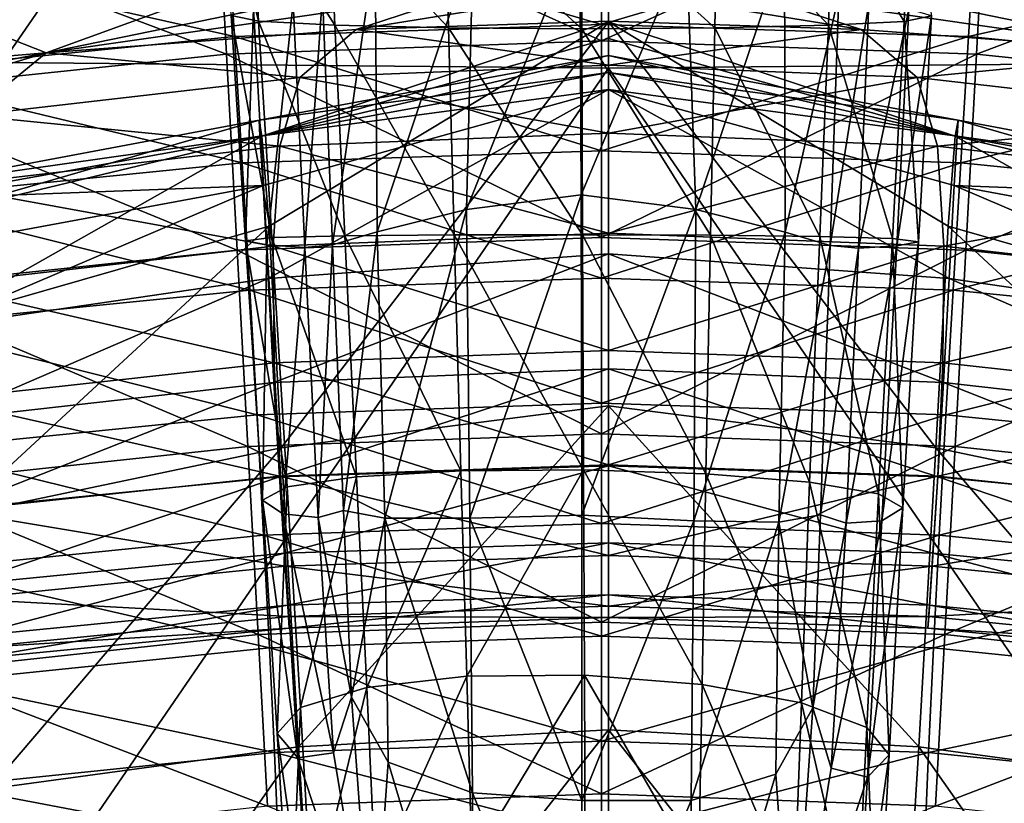
# Model space of a CAD drawing. Extents: x -0.187 to 0.187, y -0.495 to 0.007.
# Drawn here: x -0.017 to 0.011, y -0.168 to -0.146 of the extents above; entities that cross this region are included whole.
import ezdxf

# ---------------------------------------------------------------- set-up
doc = ezdxf.new("R2010")
doc.units = 0
doc.header["$MEASUREMENT"] = 0
doc.layers.get('0').update_dxf_attribs({"linetype": 'CONTINUOUS'})

msp = doc.modelspace()

# ---------------------------------------------------------------- linework, layer by layer
for points in [[(0, -0.121395, 0.005646), (-0.017566, -0.146853, 0.008216), (-0.017317, -0.121237, 0.006623)], [(0, -0.121395, 0.005646), (0.017317, -0.121237, 0.006623), (0.017566, -0.146853, 0.008216)], [(0, -0.121395, 0.005646), (0, -0.147023, 0.007238), (-0.017566, -0.146853, 0.008216)], [(0, -0.121395, 0.005646), (0.017566, -0.146853, 0.008216), (0, -0.147023, 0.007238)], [(-0.011373, -0.141164, 0.311638), (-0.000207, -0.140777, 0.311638), (-0.000207, -0.146229, 0.311688)], [(0.01096, -0.141164, 0.311638), (-0.000207, -0.146229, 0.311688), (-0.000207, -0.140777, 0.311638)], [(-0.022486, -0.142311, 0.311638), (-0.011373, -0.141164, 0.311638), (-0.011077, -0.146611, 0.311688)], [(-0.011373, -0.141164, 0.311638), (-0.000207, -0.146229, 0.311688), (-0.011077, -0.146611, 0.311688)], [(0.01096, -0.141164, 0.311638), (0.010663, -0.146611, 0.311688), (-0.000207, -0.146229, 0.311688)], [(0.022073, -0.142311, 0.311638), (0.010663, -0.146611, 0.311688), (0.01096, -0.141164, 0.311638)], [(-0.011152, -0.141617, 0.348285), (-0.010338, -0.141988, 0.345107), (-0.010146, -0.145658, 0.344682)], [(-0.011152, -0.141617, 0.348285), (-0.010146, -0.145658, 0.344682), (-0.010941, -0.145498, 0.347477)], [(-0.010338, -0.141988, 0.345107), (-0.008089, -0.142187, 0.342413), (-0.00794, -0.145774, 0.342092)], [(-0.010338, -0.141988, 0.345107), (-0.00794, -0.145774, 0.342092), (-0.010146, -0.145658, 0.344682)], [(0.006503, -0.142192, 0.342413), (0.008745, -0.141996, 0.345107), (0.008572, -0.145665, 0.344682)], [(0.008745, -0.141996, 0.345107), (0.009359, -0.145506, 0.347476), (0.008572, -0.145665, 0.344682)], [(-0.022486, -0.142311, 0.311638), (-0.011077, -0.146611, 0.311688), (-0.021893, -0.147739, 0.311688)], [(-0.011072, -0.142546, 0.339192), (-0.000207, -0.14575, 0.339134), (-0.000207, -0.142184, 0.339192)], [(-0.008089, -0.142187, 0.342413), (-0.004729, -0.142307, 0.340628), (-0.004644, -0.145853, 0.340347)], [(-0.008089, -0.142187, 0.342413), (-0.004644, -0.145853, 0.340347), (-0.00794, -0.145774, 0.342092)], [(-0.004729, -0.142307, 0.340628), (-0.000789, -0.142353, 0.339991), (-0.000779, -0.145883, 0.339724)], [(-0.004729, -0.142307, 0.340628), (-0.000779, -0.145883, 0.339724), (-0.004644, -0.145853, 0.340347)], [(-0.000789, -0.142353, 0.339991), (0.003148, -0.14231, 0.340628), (0.003084, -0.145855, 0.340347)], [(-0.000789, -0.142353, 0.339991), (0.003084, -0.145855, 0.340347), (-0.000779, -0.145883, 0.339724)], [(0.010659, -0.142546, 0.339192), (-0.000207, -0.142184, 0.339192), (-0.000207, -0.14575, 0.339134)], [(0.003148, -0.14231, 0.340628), (0.006374, -0.145778, 0.342092), (0.003084, -0.145855, 0.340347)], [(0.003148, -0.14231, 0.340628), (0.006503, -0.142192, 0.342413), (0.006374, -0.145778, 0.342092)], [(0.006503, -0.142192, 0.342413), (0.008572, -0.145665, 0.344682), (0.006374, -0.145778, 0.342092)], [(0.022073, -0.142311, 0.311638), (0.02148, -0.147739, 0.311688), (0.010663, -0.146611, 0.311688)], [(-0.021892, -0.143626, 0.339192), (-0.010847, -0.146106, 0.339134), (-0.011072, -0.142546, 0.339192)], [(-0.011072, -0.142546, 0.339192), (-0.010847, -0.146106, 0.339134), (-0.000207, -0.14575, 0.339134)], [(0.010659, -0.142546, 0.339192), (-0.000207, -0.14575, 0.339134), (0.010434, -0.146106, 0.339134)], [(0.021478, -0.143626, 0.339192), (0.010659, -0.142546, 0.339192), (0.010434, -0.146106, 0.339134)], [(-0.000835, -0.142902, 0.353687), (-0.003927, -0.143419, 0.353459), (-0.004118, -0.151109, 0.351366)], [(-0.000835, -0.142902, 0.353687), (-0.004118, -0.151109, 0.351366), (-0.000792, -0.15069, 0.351631)], [(0.002255, -0.143421, 0.353455), (-0.000835, -0.142902, 0.353687), (-0.000792, -0.15069, 0.351631)], [(-0.006766, -0.143491, 0.353373), (-0.008296, -0.144891, 0.352394), (-0.008001, -0.152138, 0.350402)], [(-0.006766, -0.143491, 0.353373), (-0.008001, -0.152138, 0.350402), (-0.006708, -0.151761, 0.350878)], [(-0.003927, -0.143419, 0.353459), (-0.006766, -0.143491, 0.353373), (-0.006708, -0.151761, 0.350878)], [(-0.003927, -0.143419, 0.353459), (-0.006708, -0.151761, 0.350878), (-0.004118, -0.151109, 0.351366)], [(0.002255, -0.143421, 0.353455), (-0.000792, -0.15069, 0.351631), (0.00253, -0.151117, 0.351372)], [(0.005099, -0.143494, 0.353373), (0.002255, -0.143421, 0.353455), (0.00253, -0.151117, 0.351372)], [(0.005099, -0.143494, 0.353373), (0.00253, -0.151117, 0.351372), (0.005117, -0.151775, 0.350888)], [(0.006672, -0.144892, 0.352407), (0.005099, -0.143494, 0.353373), (0.005117, -0.151775, 0.350888)], [(-0.021892, -0.143626, 0.339192), (-0.021442, -0.147164, 0.339134), (-0.010847, -0.146106, 0.339134)], [(0.021478, -0.143626, 0.339192), (0.010434, -0.146106, 0.339134), (0.021029, -0.147164, 0.339134)], [(-0.009112, -0.143958, 0.329095), (-0.018863, -0.145574, 0.327828), (-0.016306, -0.146577, 0.324766)], [(-0.009112, -0.143958, 0.329095), (-0.016306, -0.146577, 0.324766), (-0.007358, -0.144727, 0.328144)], [(0.009112, -0.143958, 0.329095), (0.007358, -0.144727, 0.328144), (0.016306, -0.146577, 0.324766)], [(0.009112, -0.143958, 0.329095), (0.016306, -0.146577, 0.324766), (0.018863, -0.145574, 0.327828)], [(0, -0.144708, 0.327499), (-0.003962, -0.144794, 0.327634), (-0.007318, -0.145902, 0.323871)], [(0, -0.144708, 0.327499), (-0.007318, -0.145902, 0.323871), (0, -0.145657, 0.323667)], [(0, -0.144708, 0.327499), (0, -0.145657, 0.323667), (0.007318, -0.145902, 0.323871)], [(0, -0.144708, 0.327499), (0.007318, -0.145902, 0.323871), (0.003962, -0.144794, 0.327634)], [(-0.003962, -0.144794, 0.327634), (-0.007358, -0.144727, 0.328144), (-0.016306, -0.146577, 0.324766)], [(-0.003962, -0.144794, 0.327634), (-0.016306, -0.146577, 0.324766), (-0.007318, -0.145902, 0.323871)], [(-0.008296, -0.144891, 0.352394), (-0.009149, -0.145131, 0.351481), (-0.008809, -0.152214, 0.349687)], [(-0.008296, -0.144891, 0.352394), (-0.008809, -0.152214, 0.349687), (-0.008001, -0.152138, 0.350402)], [(0.003962, -0.144794, 0.327634), (0.016306, -0.146577, 0.324766), (0.007358, -0.144727, 0.328144)], [(0.003962, -0.144794, 0.327634), (0.007318, -0.145902, 0.323871), (0.016306, -0.146577, 0.324766)], [(0.006672, -0.144892, 0.352407), (0.005117, -0.151775, 0.350888), (0.006423, -0.152153, 0.350407)], [(0.007548, -0.145135, 0.351485), (0.006672, -0.144892, 0.352407), (0.006423, -0.152153, 0.350407)], [(-0.009149, -0.145131, 0.351481), (-0.010295, -0.145301, 0.349836), (-0.009905, -0.152139, 0.348371)], [(-0.009149, -0.145131, 0.351481), (-0.009905, -0.152139, 0.348371), (-0.008809, -0.152214, 0.349687)], [(0.007548, -0.145135, 0.351485), (0.006423, -0.152153, 0.350407), (0.007246, -0.152237, 0.349682)], [(0.008706, -0.145308, 0.349835), (0.007548, -0.145135, 0.351485), (0.007246, -0.152237, 0.349682)], [(-0.010295, -0.145301, 0.349836), (-0.010941, -0.145498, 0.347477), (-0.010527, -0.152018, 0.346375)], [(-0.010941, -0.145498, 0.347477), (-0.010146, -0.145658, 0.344682), (-0.009766, -0.151928, 0.343829)], [(-0.010941, -0.145498, 0.347477), (-0.009766, -0.151928, 0.343829), (-0.010527, -0.152018, 0.346375)], [(-0.010295, -0.145301, 0.349836), (-0.010527, -0.152018, 0.346375), (-0.009905, -0.152139, 0.348371)], [(0.008706, -0.145308, 0.349835), (0.007246, -0.152237, 0.349682), (0.008352, -0.152168, 0.34836)], [(0.009359, -0.145506, 0.347476), (0.008706, -0.145308, 0.349835), (0.008352, -0.152168, 0.34836)], [(0.009359, -0.145506, 0.347476), (0.008352, -0.152168, 0.34836), (0.008981, -0.152051, 0.346364)], [(0.008572, -0.145665, 0.344682), (0.009359, -0.145506, 0.347476), (0.008981, -0.152051, 0.346364)], [(-0.029611, -0.147684, 0.32722), (-0.016306, -0.146577, 0.324766), (-0.018863, -0.145574, 0.327828)], [(-0.010847, -0.146106, 0.339134), (-0.000207, -0.149417, 0.338916), (-0.000207, -0.14575, 0.339134)], [(-0.010146, -0.145658, 0.344682), (-0.00794, -0.145774, 0.342092), (-0.007647, -0.151875, 0.341387)], [(-0.010146, -0.145658, 0.344682), (-0.007647, -0.151875, 0.341387), (-0.009766, -0.151928, 0.343829)], [(-0.009843, -0.151595, 0.256472), (0, -0.145674, 0.261151), (-0.01005, -0.148987, 0.259833)], [(0, -0.145674, 0.261151), (0, -0.146164, 0.261332), (-0.01005, -0.148987, 0.259833)], [(-0.009489, -0.158017, 0.249328), (0, -0.145674, 0.261151), (-0.009843, -0.151595, 0.256472)], [(-0.009489, -0.158017, 0.249328), (0, -0.156805, 0.250066), (0, -0.145674, 0.261151)], [(-0.00794, -0.145774, 0.342092), (-0.004644, -0.145853, 0.340347), (-0.004477, -0.151849, 0.33973)], [(-0.00794, -0.145774, 0.342092), (-0.004477, -0.151849, 0.33973), (-0.007647, -0.151875, 0.341387)], [(0, -0.146935, 0.318326), (0, -0.145657, 0.323667), (-0.007318, -0.145902, 0.323871)], [(-0.004644, -0.145853, 0.340347), (-0.000779, -0.145883, 0.339724), (-0.00076, -0.151846, 0.339136)], [(-0.004644, -0.145853, 0.340347), (-0.00076, -0.151846, 0.339136), (-0.004477, -0.151849, 0.33973)], [(-0.000779, -0.145883, 0.339724), (0.003084, -0.145855, 0.340347), (0.002956, -0.151861, 0.339726)], [(0.010434, -0.146106, 0.339134), (-0.000207, -0.14575, 0.339134), (-0.000207, -0.149417, 0.338916)], [(0, -0.146935, 0.318326), (0.007318, -0.145902, 0.323871), (0, -0.145657, 0.323667)], [(0.009489, -0.158017, 0.249328), (0.009843, -0.151595, 0.256472), (0, -0.145674, 0.261151)], [(0.009489, -0.158017, 0.249328), (0, -0.145674, 0.261151), (0, -0.156805, 0.250066)], [(0.009843, -0.151595, 0.256472), (0.01005, -0.148987, 0.259833), (0, -0.145674, 0.261151)], [(0.01005, -0.148987, 0.259833), (0, -0.146164, 0.261332), (0, -0.145674, 0.261151)], [(0, -0.145674, 0.261151), (0, -0.145674, 0.261151), (0, -0.146164, 0.261332)], [(0, -0.145674, 0.261151), (0, -0.146085, 0.261303), (0, -0.146164, 0.261332)], [(0, -0.145674, 0.261151), (0, -0.145674, 0.261151), (0, -0.146045, 0.261288)], [(0, -0.145674, 0.261151), (0, -0.146045, 0.261288), (0, -0.146085, 0.261303)], [(0, -0.145674, 0.261151), (0, -0.146165, 0.261332), (0, -0.145674, 0.261151)], [(0, -0.146165, 0.261332), (0, -0.146085, 0.261303), (0, -0.145674, 0.261151)], [(0, -0.145674, 0.261151), (0, -0.146085, 0.261303), (0, -0.146045, 0.261288)], [(0, -0.145674, 0.261151), (0, -0.146045, 0.261288), (0, -0.145674, 0.261151)], [(0.003084, -0.145855, 0.340347), (0.006119, -0.151898, 0.341379), (0.002956, -0.151861, 0.339726)], [(0.003084, -0.145855, 0.340347), (0.006374, -0.145778, 0.342092), (0.006119, -0.151898, 0.341379)], [(0.006374, -0.145778, 0.342092), (0.008229, -0.151958, 0.343819), (0.006119, -0.151898, 0.341379)], [(0.006374, -0.145778, 0.342092), (0.008572, -0.145665, 0.344682), (0.008229, -0.151958, 0.343819)], [(0.008572, -0.145665, 0.344682), (0.008981, -0.152051, 0.346364), (0.008229, -0.151958, 0.343819)], [(-0.021442, -0.147164, 0.339134), (-0.010621, -0.149766, 0.338916), (-0.010847, -0.146106, 0.339134)], [(-0.008947, -0.147285, 0.318448), (-0.007318, -0.145902, 0.323871), (-0.016306, -0.146577, 0.324766)], [(-0.010847, -0.146106, 0.339134), (-0.010621, -0.149766, 0.338916), (-0.000207, -0.149417, 0.338916)], [(0, -0.146935, 0.318326), (-0.007318, -0.145902, 0.323871), (-0.008947, -0.147285, 0.318448)], [(-0.000779, -0.145883, 0.339724), (0.002956, -0.151861, 0.339726), (-0.00076, -0.151846, 0.339136)], [(0.010434, -0.146106, 0.339134), (-0.000207, -0.149417, 0.338916), (0.010208, -0.149766, 0.338916)], [(0, -0.146935, 0.318326), (0.008947, -0.147285, 0.318448), (0.007318, -0.145902, 0.323871)], [(0, -0.146085, 0.261303), (0, -0.146045, 0.261288), (0, -0.146328, 0.261392)], [(0, -0.146085, 0.261303), (0, -0.146328, 0.261392), (0, -0.146045, 0.261288)], [(0, -0.146085, 0.261303), (0, -0.146328, 0.261392), (0, -0.146469, 0.261445)], [(0, -0.146085, 0.261303), (0, -0.146469, 0.261445), (0, -0.146328, 0.261392)], [(0, -0.146164, 0.261332), (0, -0.146085, 0.261303), (0, -0.146469, 0.261445)], [(0, -0.146165, 0.261332), (0, -0.146655, 0.261513), (0, -0.146085, 0.261303)], [(0, -0.146655, 0.261513), (0, -0.146469, 0.261445), (0, -0.146085, 0.261303)], [(0.008947, -0.147285, 0.318448), (0.016306, -0.146577, 0.324766), (0.007318, -0.145902, 0.323871)], [(0.021029, -0.147164, 0.339134), (0.010434, -0.146106, 0.339134), (0.010208, -0.149766, 0.338916)], [(-0.011077, -0.146611, 0.311688), (-0.000207, -0.146229, 0.311688), (-0.000207, -0.15192, 0.311828)], [(-0.01005, -0.148987, 0.259833), (0, -0.146164, 0.261332), (0, -0.146655, 0.261513)], [(0.010663, -0.146611, 0.311688), (-0.000207, -0.15192, 0.311828), (-0.000207, -0.146229, 0.311688)], [(0.01005, -0.148987, 0.259833), (0, -0.146655, 0.261513), (0, -0.146164, 0.261332)], [(0, -0.146164, 0.261332), (0, -0.146469, 0.261445), (0, -0.146655, 0.261513)], [(0, -0.146814, 0.261572), (0, -0.146469, 0.261445), (0, -0.146328, 0.261392)], [(0, -0.146814, 0.261572), (0, -0.146328, 0.261392), (0, -0.146469, 0.261445)], [(-0.029611, -0.147684, 0.32722), (-0.028849, -0.148962, 0.323812), (-0.016306, -0.146577, 0.324766)], [(-0.029091, -0.150398, 0.318496), (-0.018531, -0.148394, 0.318627), (-0.016306, -0.146577, 0.324766)], [(-0.029091, -0.150398, 0.318496), (-0.016306, -0.146577, 0.324766), (-0.028849, -0.148962, 0.323812)], [(-0.021893, -0.147739, 0.311688), (-0.011077, -0.146611, 0.311688), (-0.010767, -0.152296, 0.311828)], [(-0.008947, -0.147285, 0.318448), (-0.016306, -0.146577, 0.324766), (-0.018531, -0.148394, 0.318627)], [(-0.011077, -0.146611, 0.311688), (-0.000207, -0.15192, 0.311828), (-0.010767, -0.152296, 0.311828)], [(-0.01005, -0.148987, 0.259833), (0, -0.146655, 0.261513), (-0.010129, -0.148522, 0.261143)], [(-0.010129, -0.148522, 0.261143), (0, -0.146655, 0.261513), (0, -0.147145, 0.261694)], [(0.010663, -0.146611, 0.311688), (0.010354, -0.152296, 0.311828), (-0.000207, -0.15192, 0.311828)], [(0, -0.146655, 0.261513), (0, -0.146469, 0.261445), (0, -0.146814, 0.261572)], [(0, -0.147145, 0.261694), (0, -0.146814, 0.261572), (0, -0.146469, 0.261445)], [(0, -0.147145, 0.261694), (0, -0.146469, 0.261445), (0, -0.146655, 0.261513)], [(0.010129, -0.148522, 0.261143), (0, -0.147145, 0.261694), (0, -0.146655, 0.261513)], [(0.01005, -0.148987, 0.259833), (0.010129, -0.148522, 0.261143), (0, -0.146655, 0.261513)], [(0, -0.147145, 0.261694), (0, -0.146655, 0.261513), (0, -0.146814, 0.261572)], [(0.008947, -0.147285, 0.318448), (0.018531, -0.148394, 0.318627), (0.016306, -0.146577, 0.324766)], [(0.02148, -0.147739, 0.311688), (0.010354, -0.152296, 0.311828), (0.010663, -0.146611, 0.311688)], [(0, -0.147023, 0.007238), (-0.017922, -0.173109, 0.011058), (-0.017566, -0.146853, 0.008216)], [(0, -0.148904, 0.311147), (0, -0.146935, 0.318326), (-0.008947, -0.147285, 0.318448)], [(0, -0.147145, 0.261694), (0, -0.146814, 0.261572), (0, -0.147145, 0.261694)], [(0, -0.147023, 0.007238), (0.017566, -0.146853, 0.008216), (0.017922, -0.173109, 0.011058)], [(0, -0.148904, 0.311147), (0.008947, -0.147285, 0.318448), (0, -0.146935, 0.318326)], [(-0.021442, -0.147164, 0.339134), (-0.02099, -0.150805, 0.338916), (-0.010621, -0.149766, 0.338916)], [(0, -0.147023, 0.007238), (0, -0.173307, 0.010079), (-0.017922, -0.173109, 0.011058)], [(-0.010129, -0.148522, 0.261143), (0, -0.147145, 0.261694), (-0.010108, -0.14899, 0.261782)], [(-0.010108, -0.14899, 0.261782), (0, -0.147145, 0.261694), (0, -0.147635, 0.261875)], [(0, -0.147023, 0.007238), (0.017922, -0.173109, 0.011058), (0, -0.173307, 0.010079)], [(0.010108, -0.14899, 0.261782), (0, -0.147635, 0.261875), (0, -0.147145, 0.261694)], [(0.010129, -0.148522, 0.261143), (0.010108, -0.14899, 0.261782), (0, -0.147145, 0.261694)], [(0, -0.147635, 0.261875), (0, -0.147145, 0.261694), (0, -0.147145, 0.261694)], [(0.021029, -0.147164, 0.339134), (0.010208, -0.149766, 0.338916), (0.020577, -0.150805, 0.338916)], [(-0.009534, -0.14928, 0.31121), (-0.008947, -0.147285, 0.318448), (-0.018531, -0.148394, 0.318627)], [(0, -0.148904, 0.311147), (-0.008947, -0.147285, 0.318448), (-0.009534, -0.14928, 0.31121)], [(0, -0.148904, 0.311147), (0.009534, -0.14928, 0.31121), (0.008947, -0.147285, 0.318448)], [(0.009534, -0.14928, 0.31121), (0.018531, -0.148394, 0.318627), (0.008947, -0.147285, 0.318448)], [(-0.021893, -0.147739, 0.311688), (-0.010767, -0.152296, 0.311828), (-0.021275, -0.153405, 0.311828)], [(-0.010108, -0.14899, 0.261782), (0, -0.147635, 0.261875), (-0.010014, -0.15042, 0.262336)], [(0, -0.147635, 0.261875), (-0.009871, -0.153115, 0.263213), (-0.010014, -0.15042, 0.262336)], [(0, -0.147635, 0.261875), (0, -0.152394, 0.263148), (-0.009871, -0.153115, 0.263213)], [(0.010108, -0.14899, 0.261782), (0.010014, -0.15042, 0.262336), (0, -0.147635, 0.261875)], [(0, -0.147635, 0.261875), (0.010014, -0.15042, 0.262336), (0.009871, -0.153115, 0.263213)], [(0, -0.147635, 0.261875), (0.009871, -0.153115, 0.263213), (0, -0.152394, 0.263148)], [(0.02148, -0.147739, 0.311688), (0.020861, -0.153405, 0.311828), (0.010354, -0.152296, 0.311828)], [(-0.009534, -0.14928, 0.31121), (-0.018531, -0.148394, 0.318627), (-0.019308, -0.15043, 0.311291)], [(0.009534, -0.14928, 0.31121), (0.019308, -0.15043, 0.311291), (0.018531, -0.148394, 0.318627)], [(-0.020061, -0.151398, 0.258911), (-0.010129, -0.148522, 0.261143), (-0.02022, -0.15042, 0.260867)], [(-0.02022, -0.15042, 0.260867), (-0.010129, -0.148522, 0.261143), (-0.010108, -0.14899, 0.261782)], [(-0.020061, -0.151398, 0.258911), (-0.01005, -0.148987, 0.259833), (-0.010129, -0.148522, 0.261143)], [(0.020061, -0.151398, 0.258911), (0.010129, -0.148522, 0.261143), (0.01005, -0.148987, 0.259833)], [(0.02022, -0.15042, 0.260867), (0.010108, -0.14899, 0.261782), (0.010129, -0.148522, 0.261143)], [(0.020061, -0.151398, 0.258911), (0.02022, -0.15042, 0.260867), (0.010129, -0.148522, 0.261143)], [(-0.02022, -0.15042, 0.260867), (-0.010108, -0.14899, 0.261782), (-0.020178, -0.150804, 0.261824)], [(-0.020178, -0.150804, 0.261824), (-0.010108, -0.14899, 0.261782), (-0.010014, -0.15042, 0.262336)], [(-0.019648, -0.154407, 0.255026), (-0.01005, -0.148987, 0.259833), (-0.020061, -0.151398, 0.258911)], [(-0.019648, -0.154407, 0.255026), (-0.009843, -0.151595, 0.256472), (-0.01005, -0.148987, 0.259833)], [(0, -0.151801, 0.302151), (0, -0.148904, 0.311147), (-0.009534, -0.14928, 0.31121)], [(0, -0.151801, 0.302151), (0.009534, -0.14928, 0.31121), (0, -0.148904, 0.311147)], [(0.019648, -0.154407, 0.255026), (0.01005, -0.148987, 0.259833), (0.009843, -0.151595, 0.256472)], [(0.020178, -0.150804, 0.261824), (0.010014, -0.15042, 0.262336), (0.010108, -0.14899, 0.261782)], [(0.019648, -0.154407, 0.255026), (0.020061, -0.151398, 0.258911), (0.01005, -0.148987, 0.259833)], [(0.02022, -0.15042, 0.260867), (0.020178, -0.150804, 0.261824), (0.010108, -0.14899, 0.261782)], [(-0.009721, -0.152173, 0.302181), (-0.009534, -0.14928, 0.31121), (-0.019308, -0.15043, 0.311291)], [(0, -0.151801, 0.302151), (-0.009534, -0.14928, 0.31121), (-0.009721, -0.152173, 0.302181)], [(0, -0.151801, 0.302151), (0.009721, -0.152173, 0.302181), (0.009534, -0.14928, 0.31121)], [(0.009721, -0.152173, 0.302181), (0.019308, -0.15043, 0.311291), (0.009534, -0.14928, 0.31121)], [(-0.010621, -0.149766, 0.338916), (-0.000207, -0.153103, 0.338521), (-0.000207, -0.149417, 0.338916)], [(0.010208, -0.149766, 0.338916), (-0.000207, -0.149417, 0.338916), (-0.000207, -0.153103, 0.338521)], [(-0.02099, -0.150805, 0.338916), (-0.0104, -0.153446, 0.338521), (-0.010621, -0.149766, 0.338916)], [(-0.010621, -0.149766, 0.338916), (-0.0104, -0.153446, 0.338521), (-0.000207, -0.153103, 0.338521)], [(0.010208, -0.149766, 0.338916), (-0.000207, -0.153103, 0.338521), (0.009987, -0.153446, 0.338521)], [(0.020577, -0.150805, 0.338916), (0.010208, -0.149766, 0.338916), (0.009987, -0.153446, 0.338521)], [(-0.020178, -0.150804, 0.261824), (-0.010014, -0.15042, 0.262336), (-0.019988, -0.152262, 0.262465)], [(-0.010014, -0.15042, 0.262336), (-0.019705, -0.154549, 0.263278), (-0.019988, -0.152262, 0.262465)], [(-0.010014, -0.15042, 0.262336), (-0.009871, -0.153115, 0.263213), (-0.019705, -0.154549, 0.263278)], [(0.010014, -0.15042, 0.262336), (0.019705, -0.154549, 0.263278), (0.009871, -0.153115, 0.263213)], [(0.020178, -0.150804, 0.261824), (0.019988, -0.152262, 0.262465), (0.010014, -0.15042, 0.262336)], [(0.010014, -0.15042, 0.262336), (0.019988, -0.152262, 0.262465), (0.019705, -0.154549, 0.263278)], [(-0.009721, -0.152173, 0.302181), (-0.019308, -0.15043, 0.311291), (-0.019509, -0.153292, 0.302222)], [(-0.000792, -0.15069, 0.351631), (-0.004118, -0.151109, 0.351366), (-0.004021, -0.160054, 0.349572)], [(-0.000792, -0.15069, 0.351631), (-0.004021, -0.160054, 0.349572), (-0.000775, -0.159973, 0.349726)], [(0.00253, -0.151117, 0.351372), (-0.000792, -0.15069, 0.351631), (-0.000775, -0.159973, 0.349726)], [(0.009721, -0.152173, 0.302181), (0.019509, -0.153292, 0.302222), (0.019308, -0.15043, 0.311291)], [(-0.02099, -0.150805, 0.338916), (-0.020549, -0.154467, 0.338521), (-0.0104, -0.153446, 0.338521)], [(0.020577, -0.150805, 0.338916), (0.009987, -0.153446, 0.338521), (0.020136, -0.154467, 0.338521)], [(-0.004118, -0.151109, 0.351366), (-0.006708, -0.151761, 0.350878), (-0.006485, -0.160059, 0.349287)], [(-0.004118, -0.151109, 0.351366), (-0.006485, -0.160059, 0.349287), (-0.004021, -0.160054, 0.349572)], [(0.00253, -0.151117, 0.351372), (-0.000775, -0.159973, 0.349726), (0.00247, -0.160129, 0.349549)], [(0.005117, -0.151775, 0.350888), (0.00253, -0.151117, 0.351372), (0.00247, -0.160129, 0.349549)], [(-0.01894, -0.160001, 0.248482), (-0.009843, -0.151595, 0.256472), (-0.019648, -0.154407, 0.255026)], [(-0.01894, -0.160001, 0.248482), (-0.009489, -0.158017, 0.249328), (-0.009843, -0.151595, 0.256472)], [(0, -0.1552, 0.292361), (0, -0.151801, 0.302151), (-0.009721, -0.152173, 0.302181)], [(-0.006708, -0.151761, 0.350878), (-0.008001, -0.152138, 0.350402), (-0.007689, -0.159835, 0.349009)], [(-0.006708, -0.151761, 0.350878), (-0.007689, -0.159835, 0.349009), (-0.006485, -0.160059, 0.349287)], [(-0.007647, -0.151875, 0.341387), (-0.004477, -0.151849, 0.33973), (-0.00428, -0.158688, 0.338829)], [(-0.004477, -0.151849, 0.33973), (-0.00076, -0.151846, 0.339136), (-0.000731, -0.158658, 0.338265)], [(-0.004477, -0.151849, 0.33973), (-0.000731, -0.158658, 0.338265), (-0.00428, -0.158688, 0.338829)], [(-0.00076, -0.151846, 0.339136), (0.002956, -0.151861, 0.339726), (0.002815, -0.158772, 0.338796)], [(-0.00076, -0.151846, 0.339136), (0.002815, -0.158772, 0.338796), (-0.000731, -0.158658, 0.338265)], [(0, -0.1552, 0.292361), (0.009721, -0.152173, 0.302181), (0, -0.151801, 0.302151)], [(0.005117, -0.151775, 0.350888), (0.00247, -0.160129, 0.349549), (0.004934, -0.160175, 0.349251)], [(0.006423, -0.152153, 0.350407), (0.005117, -0.151775, 0.350888), (0.004934, -0.160175, 0.349251)], [(0.01894, -0.160001, 0.248482), (0.009843, -0.151595, 0.256472), (0.009489, -0.158017, 0.249328)], [(0.01894, -0.160001, 0.248482), (0.019648, -0.154407, 0.255026), (0.009843, -0.151595, 0.256472)], [(-0.010767, -0.152296, 0.311828), (-0.000207, -0.15192, 0.311828), (-0.000207, -0.157611, 0.312082)], [(-0.010527, -0.152018, 0.346375), (-0.009766, -0.151928, 0.343829), (-0.009319, -0.159149, 0.342651)], [(-0.010527, -0.152018, 0.346375), (-0.009319, -0.159149, 0.342651), (-0.010036, -0.159536, 0.345048)], [(-0.009905, -0.152139, 0.348371), (-0.010527, -0.152018, 0.346375), (-0.010036, -0.159536, 0.345048)], [(-0.009766, -0.151928, 0.343829), (-0.007647, -0.151875, 0.341387), (-0.007304, -0.158856, 0.340376)], [(-0.009766, -0.151928, 0.343829), (-0.007304, -0.158856, 0.340376), (-0.009319, -0.159149, 0.342651)], [(-0.007647, -0.151875, 0.341387), (-0.00428, -0.158688, 0.338829), (-0.007304, -0.158856, 0.340376)], [(0.010354, -0.152296, 0.311828), (-0.000207, -0.157611, 0.312082), (-0.000207, -0.15192, 0.311828)], [(0.002956, -0.151861, 0.339726), (0.005828, -0.159011, 0.340316), (0.002815, -0.158772, 0.338796)], [(0.002956, -0.151861, 0.339726), (0.006119, -0.151898, 0.341379), (0.005828, -0.159011, 0.340316)], [(0.006119, -0.151898, 0.341379), (0.007828, -0.159351, 0.342572), (0.005828, -0.159011, 0.340316)], [(0.006119, -0.151898, 0.341379), (0.008229, -0.151958, 0.343819), (0.007828, -0.159351, 0.342572)], [(0.008229, -0.151958, 0.343819), (0.00853, -0.159753, 0.344963), (0.007828, -0.159351, 0.342572)], [(0.008981, -0.152051, 0.346364), (0.008352, -0.152168, 0.34836), (0.00792, -0.160129, 0.346908)], [(0.008981, -0.152051, 0.346364), (0.00792, -0.160129, 0.346908), (0.00853, -0.159753, 0.344963)], [(0.008229, -0.151958, 0.343819), (0.008981, -0.152051, 0.346364), (0.00853, -0.159753, 0.344963)], [(-0.021275, -0.153405, 0.311828), (-0.010767, -0.152296, 0.311828), (-0.010458, -0.157981, 0.312082)], [(-0.009691, -0.155556, 0.292369), (-0.009721, -0.152173, 0.302181), (-0.019509, -0.153292, 0.302222)], [(-0.010767, -0.152296, 0.311828), (-0.000207, -0.157611, 0.312082), (-0.010458, -0.157981, 0.312082)], [(-0.009905, -0.152139, 0.348371), (-0.010036, -0.159536, 0.345048), (-0.00944, -0.15993, 0.346987)], [(-0.008809, -0.152214, 0.349687), (-0.009905, -0.152139, 0.348371), (-0.00944, -0.15993, 0.346987)], [(0, -0.152394, 0.263148), (-0.009706, -0.156129, 0.264231), (-0.009871, -0.153115, 0.263213)], [(0, -0.1552, 0.292361), (-0.009721, -0.152173, 0.302181), (-0.009691, -0.155556, 0.292369)], [(0, -0.152394, 0.263148), (0, -0.155726, 0.264226), (-0.009706, -0.156129, 0.264231)], [(-0.008809, -0.152214, 0.349687), (-0.00944, -0.15993, 0.346987), (-0.008415, -0.160038, 0.348311)], [(-0.008001, -0.152138, 0.350402), (-0.008809, -0.152214, 0.349687), (-0.008415, -0.160038, 0.348311)], [(-0.008001, -0.152138, 0.350402), (-0.008415, -0.160038, 0.348311), (-0.007689, -0.159835, 0.349009)], [(0.010354, -0.152296, 0.311828), (0.010045, -0.157981, 0.312082), (-0.000207, -0.157611, 0.312082)], [(0, -0.1552, 0.292361), (0.009691, -0.155556, 0.292369), (0.009721, -0.152173, 0.302181)], [(0, -0.152394, 0.263148), (0.009871, -0.153115, 0.263213), (0.009706, -0.156129, 0.264231)], [(0, -0.152394, 0.263148), (0.009706, -0.156129, 0.264231), (0, -0.155726, 0.264226)], [(0.006423, -0.152153, 0.350407), (0.004934, -0.160175, 0.349251), (0.006146, -0.159956, 0.348969)], [(0.007246, -0.152237, 0.349682), (0.006423, -0.152153, 0.350407), (0.006146, -0.159956, 0.348969)], [(0.007246, -0.152237, 0.349682), (0.006146, -0.159956, 0.348969), (0.006883, -0.160197, 0.348251)], [(0.008352, -0.152168, 0.34836), (0.007246, -0.152237, 0.349682), (0.006883, -0.160197, 0.348251)], [(0.008352, -0.152168, 0.34836), (0.006883, -0.160197, 0.348251), (0.00792, -0.160129, 0.346908)], [(0.009691, -0.155556, 0.292369), (0.019509, -0.153292, 0.302222), (0.009721, -0.152173, 0.302181)], [(0.020861, -0.153405, 0.311828), (0.010045, -0.157981, 0.312082), (0.010354, -0.152296, 0.311828)], [(-0.009871, -0.153115, 0.263213), (-0.019374, -0.157218, 0.264233), (-0.019705, -0.154549, 0.263278)], [(-0.009871, -0.153115, 0.263213), (-0.009706, -0.156129, 0.264231), (-0.019374, -0.157218, 0.264233)], [(-0.0104, -0.153446, 0.338521), (-0.000207, -0.156728, 0.337932), (-0.000207, -0.153103, 0.338521)], [(0.009987, -0.153446, 0.338521), (-0.000207, -0.153103, 0.338521), (-0.000207, -0.156728, 0.337932)], [(0.009871, -0.153115, 0.263213), (0.019374, -0.157218, 0.264232), (0.009706, -0.156129, 0.264231)], [(0.009871, -0.153115, 0.263213), (0.019705, -0.154549, 0.263278), (0.019374, -0.157218, 0.264232)], [(-0.021275, -0.153405, 0.311828), (-0.010458, -0.157981, 0.312082), (-0.020656, -0.159071, 0.312082)], [(-0.020549, -0.154467, 0.338521), (-0.010191, -0.157066, 0.337932), (-0.0104, -0.153446, 0.338521)], [(-0.009691, -0.155556, 0.292369), (-0.019509, -0.153292, 0.302222), (-0.019365, -0.156619, 0.292378)], [(-0.0104, -0.153446, 0.338521), (-0.010191, -0.157066, 0.337932), (-0.000207, -0.156728, 0.337932)], [(0.009987, -0.153446, 0.338521), (-0.000207, -0.156728, 0.337932), (0.009778, -0.157066, 0.337932)], [(0.009691, -0.155556, 0.292369), (0.019365, -0.156619, 0.292378), (0.019509, -0.153292, 0.302222)], [(0.020136, -0.154467, 0.338521), (0.009987, -0.153446, 0.338521), (0.009778, -0.157066, 0.337932)], [(0.020861, -0.153405, 0.311828), (0.020243, -0.159071, 0.312082), (0.010045, -0.157981, 0.312082)], [(-0.020549, -0.154467, 0.338521), (-0.020131, -0.15807, 0.337932), (-0.010191, -0.157066, 0.337932)], [(0.020136, -0.154467, 0.338521), (0.009778, -0.157066, 0.337932), (0.019718, -0.15807, 0.337932)], [(0, -0.158508, 0.283053), (0, -0.1552, 0.292361), (-0.009691, -0.155556, 0.292369)], [(0, -0.158508, 0.283053), (0.009691, -0.155556, 0.292369), (0, -0.1552, 0.292361)], [(-0.009544, -0.158843, 0.283048), (-0.009691, -0.155556, 0.292369), (-0.019365, -0.156619, 0.292378)], [(0, -0.158508, 0.283053), (-0.009691, -0.155556, 0.292369), (-0.009544, -0.158843, 0.283048)], [(0, -0.158508, 0.283053), (0.009544, -0.158843, 0.283048), (0.009691, -0.155556, 0.292369)], [(0.009544, -0.158843, 0.283048), (0.019365, -0.156619, 0.292378), (0.009691, -0.155556, 0.292369)], [(0, -0.155726, 0.264226), (-0.00954, -0.15886, 0.265199), (-0.009706, -0.156129, 0.264231)], [(0, -0.155726, 0.264226), (0, -0.158538, 0.265211), (-0.00954, -0.15886, 0.265199)], [(0, -0.155726, 0.264226), (0.009706, -0.156129, 0.264231), (0.00954, -0.15886, 0.265199)], [(0, -0.155726, 0.264226), (0.00954, -0.15886, 0.265199), (0, -0.158538, 0.265211)], [(-0.009706, -0.156129, 0.264231), (-0.019043, -0.159806, 0.265173), (-0.019374, -0.157218, 0.264233)], [(-0.009706, -0.156129, 0.264231), (-0.00954, -0.15886, 0.265199), (-0.019043, -0.159806, 0.265173)], [(0.009706, -0.156129, 0.264231), (0.019043, -0.159806, 0.265173), (0.00954, -0.15886, 0.265199)], [(0.009706, -0.156129, 0.264231), (0.019374, -0.157218, 0.264232), (0.019043, -0.159806, 0.265173)], [(-0.009544, -0.158843, 0.283048), (-0.019365, -0.156619, 0.292378), (-0.019044, -0.159841, 0.283034)], [(0.009544, -0.158843, 0.283048), (0.019044, -0.159841, 0.283034), (0.019365, -0.156619, 0.292378)], [(-0.010191, -0.157066, 0.337932), (-0.000207, -0.160209, 0.337132), (-0.000207, -0.156728, 0.337932)], [(-0.008991, -0.166676, 0.239856), (0, -0.156805, 0.250066), (-0.009489, -0.158017, 0.249328)], [(-0.008991, -0.166676, 0.239856), (0, -0.166184, 0.240013), (0, -0.156805, 0.250066)], [(0.009778, -0.157066, 0.337932), (-0.000207, -0.156728, 0.337932), (-0.000207, -0.160209, 0.337132)], [(0.008991, -0.166676, 0.239856), (0.009489, -0.158017, 0.249328), (0, -0.156805, 0.250066)], [(0.008991, -0.166676, 0.239856), (0, -0.156805, 0.250066), (0, -0.166184, 0.240013)], [(-0.020131, -0.15807, 0.337932), (-0.01, -0.160544, 0.337132), (-0.010191, -0.157066, 0.337932)], [(-0.010191, -0.157066, 0.337932), (-0.01, -0.160544, 0.337132), (-0.000207, -0.160209, 0.337132)], [(0.009778, -0.157066, 0.337932), (-0.000207, -0.160209, 0.337132), (0.009587, -0.160543, 0.337132)], [(0.019718, -0.15807, 0.337932), (0.009778, -0.157066, 0.337932), (0.009587, -0.160543, 0.337132)], [(-0.010458, -0.157981, 0.312082), (-0.000207, -0.157611, 0.312082), (-0.000207, -0.163064, 0.312474)], [(0.010045, -0.157981, 0.312082), (-0.000207, -0.163064, 0.312474), (-0.000207, -0.157611, 0.312082)], [(-0.020656, -0.159071, 0.312082), (-0.010458, -0.157981, 0.312082), (-0.010162, -0.163428, 0.312474)], [(-0.020131, -0.15807, 0.337932), (-0.01975, -0.161536, 0.337132), (-0.01, -0.160544, 0.337132)], [(-0.017948, -0.167892, 0.239594), (-0.009489, -0.158017, 0.249328), (-0.01894, -0.160001, 0.248482)], [(-0.017948, -0.167892, 0.239594), (-0.008991, -0.166676, 0.239856), (-0.009489, -0.158017, 0.249328)], [(-0.010458, -0.157981, 0.312082), (-0.000207, -0.163064, 0.312474), (-0.010162, -0.163428, 0.312474)], [(0.010045, -0.157981, 0.312082), (0.009749, -0.163428, 0.312474), (-0.000207, -0.163064, 0.312474)], [(0.017948, -0.167892, 0.239594), (0.009489, -0.158017, 0.249328), (0.008991, -0.166676, 0.239856)], [(0.017948, -0.167892, 0.239594), (0.01894, -0.160001, 0.248482), (0.009489, -0.158017, 0.249328)], [(0.019718, -0.15807, 0.337932), (0.009587, -0.160543, 0.337132), (0.019337, -0.161536, 0.337132)], [(0.020243, -0.159071, 0.312082), (0.009749, -0.163428, 0.312474), (0.010045, -0.157981, 0.312082)], [(0, -0.161132, 0.275505), (0, -0.158508, 0.283053), (-0.009544, -0.158843, 0.283048)], [(0, -0.158538, 0.265211), (-0.009398, -0.16107, 0.266007), (-0.00954, -0.15886, 0.265199)], [(0, -0.158538, 0.265211), (0, -0.160765, 0.266023), (-0.009398, -0.16107, 0.266007)], [(-0.007011, -0.16496, 0.339108), (-0.007304, -0.158856, 0.340376), (-0.00428, -0.158688, 0.338829)], [(-0.007011, -0.16496, 0.339108), (-0.00428, -0.158688, 0.338829), (-0.00411, -0.164635, 0.337675)], [(-0.00411, -0.164635, 0.337675), (-0.00428, -0.158688, 0.338829), (-0.000731, -0.158658, 0.338265)], [(-0.00411, -0.164635, 0.337675), (-0.000731, -0.158658, 0.338265), (-0.000698, -0.164603, 0.337129)], [(-0.000731, -0.158658, 0.338265), (0.002815, -0.158772, 0.338796), (0.002708, -0.164873, 0.337581)], [(-0.000731, -0.158658, 0.338265), (0.002708, -0.164873, 0.337581), (-0.000698, -0.164603, 0.337129)], [(0, -0.161132, 0.275505), (0.009544, -0.158843, 0.283048), (0, -0.158508, 0.283053)], [(0, -0.158538, 0.265211), (0.00954, -0.15886, 0.265199), (0.009398, -0.16107, 0.266007)], [(0, -0.158538, 0.265211), (0.009398, -0.16107, 0.266007), (0, -0.160765, 0.266023)], [(-0.00938, -0.161448, 0.275492), (-0.009544, -0.158843, 0.283048), (-0.019044, -0.159841, 0.283034)], [(-0.00954, -0.15886, 0.265199), (-0.01876, -0.161983, 0.265972), (-0.019043, -0.159806, 0.265173)], [(-0.00954, -0.15886, 0.265199), (-0.009398, -0.16107, 0.266007), (-0.01876, -0.161983, 0.265972)], [(0, -0.161132, 0.275505), (-0.009544, -0.158843, 0.283048), (-0.00938, -0.161448, 0.275492)], [(-0.008934, -0.165542, 0.341203), (-0.009319, -0.159149, 0.342651), (-0.007304, -0.158856, 0.340376)], [(-0.008934, -0.165542, 0.341203), (-0.007304, -0.158856, 0.340376), (-0.007011, -0.16496, 0.339108)], [(0, -0.161132, 0.275505), (0.00938, -0.161448, 0.275492), (0.009544, -0.158843, 0.283048)], [(0.002815, -0.158772, 0.338796), (0.005593, -0.1654, 0.338934), (0.002708, -0.164873, 0.337581)], [(0.002815, -0.158772, 0.338796), (0.005828, -0.159011, 0.340316), (0.005593, -0.1654, 0.338934)], [(0.00938, -0.161448, 0.275492), (0.019044, -0.159841, 0.283034), (0.009544, -0.158843, 0.283048)], [(0.00954, -0.15886, 0.265199), (0.01876, -0.161983, 0.265972), (0.009398, -0.16107, 0.266007)], [(0.00954, -0.15886, 0.265199), (0.019043, -0.159806, 0.265173), (0.01876, -0.161983, 0.265972)], [(-0.020656, -0.159071, 0.312082), (-0.010162, -0.163428, 0.312474), (-0.020063, -0.164499, 0.312474)], [(-0.009606, -0.166294, 0.343483), (-0.010036, -0.159536, 0.345048), (-0.009319, -0.159149, 0.342651)], [(-0.009606, -0.166294, 0.343483), (-0.009319, -0.159149, 0.342651), (-0.008934, -0.165542, 0.341203)], [(0.005828, -0.159011, 0.340316), (0.007489, -0.166115, 0.340977), (0.005593, -0.1654, 0.338934)], [(0.005828, -0.159011, 0.340316), (0.007828, -0.159351, 0.342572), (0.007489, -0.166115, 0.340977)], [(0.020243, -0.159071, 0.312082), (0.01965, -0.164499, 0.312474), (0.009749, -0.163428, 0.312474)], [(-0.009008, -0.166996, 0.345488), (-0.00944, -0.15993, 0.346987), (-0.010036, -0.159536, 0.345048)], [(-0.009008, -0.166996, 0.345488), (-0.010036, -0.159536, 0.345048), (-0.009606, -0.166294, 0.343483)], [(0.007828, -0.159351, 0.342572), (0.008131, -0.166909, 0.34324), (0.007489, -0.166115, 0.340977)], [(0.007828, -0.159351, 0.342572), (0.00853, -0.159753, 0.344963), (0.008131, -0.166909, 0.34324)], [(-0.00938, -0.161448, 0.275492), (-0.019044, -0.159841, 0.283034), (-0.018719, -0.162391, 0.275463)], [(-0.008415, -0.160038, 0.348311), (-0.007455, -0.165236, 0.348025), (-0.007689, -0.159835, 0.349009)], [(-0.006485, -0.160059, 0.349287), (-0.007689, -0.159835, 0.349009), (-0.007455, -0.165236, 0.348025)], [(0.00853, -0.159753, 0.344963), (0.00792, -0.160129, 0.346908), (0.007504, -0.167562, 0.345264)], [(0.00853, -0.159753, 0.344963), (0.007504, -0.167562, 0.345264), (0.008131, -0.166909, 0.34324)], [(0.00938, -0.161448, 0.275492), (0.018719, -0.162391, 0.275463), (0.019044, -0.159841, 0.283034)], [(-0.007978, -0.166851, 0.347065), (-0.008415, -0.160038, 0.348311), (-0.00944, -0.15993, 0.346987)], [(-0.007978, -0.166851, 0.347065), (-0.00944, -0.15993, 0.346987), (-0.009008, -0.166996, 0.345488)], [(-0.008415, -0.160038, 0.348311), (-0.007978, -0.166851, 0.347065), (-0.007455, -0.165236, 0.348025)], [(-0.006485, -0.160059, 0.349287), (-0.007455, -0.165236, 0.348025), (-0.006394, -0.167123, 0.347802)], [(-0.003949, -0.168011, 0.347763), (-0.004021, -0.160054, 0.349572), (-0.006485, -0.160059, 0.349287)], [(-0.003949, -0.168011, 0.347763), (-0.006485, -0.160059, 0.349287), (-0.006394, -0.167123, 0.347802)], [(-0.000776, -0.168232, 0.347773), (-0.000775, -0.159973, 0.349726), (-0.004021, -0.160054, 0.349572)], [(-0.000776, -0.168232, 0.347773), (-0.004021, -0.160054, 0.349572), (-0.003949, -0.168011, 0.347763)], [(0.00247, -0.160129, 0.349549), (-0.000775, -0.159973, 0.349726), (-0.000776, -0.168232, 0.347773)], [(0.00247, -0.160129, 0.349549), (-0.000776, -0.168232, 0.347773), (0.002398, -0.168231, 0.347679)], [(0.004934, -0.160175, 0.349251), (0.00247, -0.160129, 0.349549), (0.002398, -0.168231, 0.347679)], [(0.004934, -0.160175, 0.349251), (0.00592, -0.165554, 0.347904), (0.006146, -0.159956, 0.348969)], [(0.006883, -0.160197, 0.348251), (0.006146, -0.159956, 0.348969), (0.00592, -0.165554, 0.347904)], [(0.00792, -0.160129, 0.346908), (0.006883, -0.160197, 0.348251), (0.006453, -0.167301, 0.346889)], [(0.00792, -0.160129, 0.346908), (0.006453, -0.167301, 0.346889), (0.007504, -0.167562, 0.345264)], [(-0.01, -0.160544, 0.337132), (-0.000207, -0.163478, 0.336113), (-0.000207, -0.160209, 0.337132)], [(0.009587, -0.160543, 0.337132), (-0.000207, -0.160209, 0.337132), (-0.000207, -0.163478, 0.336113)], [(0.004934, -0.160175, 0.349251), (0.002398, -0.168231, 0.347679), (0.004852, -0.167475, 0.347668)], [(0.004934, -0.160175, 0.349251), (0.004852, -0.167475, 0.347668), (0.00592, -0.165554, 0.347904)], [(0.006883, -0.160197, 0.348251), (0.00592, -0.165554, 0.347904), (0.006453, -0.167301, 0.346889)], [(-0.01975, -0.161536, 0.337132), (-0.009834, -0.16381, 0.336113), (-0.01, -0.160544, 0.337132)], [(-0.01, -0.160544, 0.337132), (-0.009834, -0.16381, 0.336113), (-0.000207, -0.163478, 0.336113)], [(0.009587, -0.160543, 0.337132), (-0.000207, -0.163478, 0.336113), (0.00942, -0.16381, 0.336113)], [(0.019337, -0.161536, 0.337132), (0.009587, -0.160543, 0.337132), (0.00942, -0.16381, 0.336113)], [(0, -0.160765, 0.266023), (-0.0093, -0.162579, 0.266708), (-0.009398, -0.16107, 0.266007)], [(0, -0.160765, 0.266023), (0, -0.162278, 0.266725), (-0.0093, -0.162579, 0.266708)], [(0, -0.160765, 0.266023), (0.009398, -0.16107, 0.266007), (0.0093, -0.162579, 0.266708)], [(0, -0.160765, 0.266023), (0.0093, -0.162579, 0.266708), (0, -0.162278, 0.266725)], [(-0.009398, -0.16107, 0.266007), (-0.018564, -0.16348, 0.266669), (-0.01876, -0.161983, 0.265972)], [(-0.009398, -0.16107, 0.266007), (-0.0093, -0.162579, 0.266708), (-0.018564, -0.16348, 0.266669)], [(0, -0.162603, 0.270642), (0, -0.161132, 0.275505), (-0.00938, -0.161448, 0.275492)], [(0, -0.162603, 0.270642), (0.00938, -0.161448, 0.275492), (0, -0.161132, 0.275505)], [(0.009398, -0.16107, 0.266007), (0.018564, -0.16348, 0.266669), (0.0093, -0.162579, 0.266708)], [(0.009398, -0.16107, 0.266007), (0.01876, -0.161983, 0.265972), (0.018564, -0.16348, 0.266669)], [(-0.01975, -0.161536, 0.337132), (-0.019416, -0.164794, 0.336113), (-0.009834, -0.16381, 0.336113)], [(-0.009282, -0.162907, 0.270625), (-0.00938, -0.161448, 0.275492), (-0.018719, -0.162391, 0.275463)], [(0, -0.162603, 0.270642), (-0.00938, -0.161448, 0.275492), (-0.009282, -0.162907, 0.270625)], [(0, -0.162603, 0.270642), (0.009282, -0.162907, 0.270625), (0.00938, -0.161448, 0.275492)], [(0.009282, -0.162907, 0.270625), (0.018719, -0.162391, 0.275463), (0.00938, -0.161448, 0.275492)], [(0.019337, -0.161536, 0.337132), (0.00942, -0.16381, 0.336113), (0.019003, -0.164794, 0.336113)], [(-0.009282, -0.162907, 0.270625), (-0.018719, -0.162391, 0.275463), (-0.018526, -0.163817, 0.270588)], [(0, -0.162278, 0.266725), (-0.009258, -0.163237, 0.267972), (-0.0093, -0.162579, 0.266708)], [(0, -0.162278, 0.266725), (0, -0.162937, 0.26799), (-0.009258, -0.163237, 0.267972)], [(0, -0.162278, 0.266725), (0.0093, -0.162579, 0.266708), (0.009258, -0.163237, 0.267972)], [(0, -0.162278, 0.266725), (0.009258, -0.163237, 0.267972), (0, -0.162937, 0.26799)], [(0.009282, -0.162907, 0.270625), (0.018526, -0.163817, 0.270588), (0.018719, -0.162391, 0.275463)], [(-0.0093, -0.162579, 0.266708), (-0.018481, -0.164135, 0.267932), (-0.018564, -0.16348, 0.266669)], [(-0.0093, -0.162579, 0.266708), (-0.009258, -0.163237, 0.267972), (-0.018481, -0.164135, 0.267932)], [(0, -0.162937, 0.26799), (0, -0.162603, 0.270642), (-0.009282, -0.162907, 0.270625)], [(0, -0.162937, 0.26799), (0.009282, -0.162907, 0.270625), (0, -0.162603, 0.270642)], [(0.0093, -0.162579, 0.266708), (0.018481, -0.164135, 0.267932), (0.009258, -0.163237, 0.267972)], [(0.0093, -0.162579, 0.266708), (0.018564, -0.16348, 0.266669), (0.018481, -0.164135, 0.267932)], [(-0.009258, -0.163237, 0.267972), (-0.009282, -0.162907, 0.270625), (-0.018526, -0.163817, 0.270588)], [(0, -0.162937, 0.26799), (-0.009282, -0.162907, 0.270625), (-0.009258, -0.163237, 0.267972)], [(0, -0.162937, 0.26799), (0.009258, -0.163237, 0.267972), (0.009282, -0.162907, 0.270625)], [(0.009258, -0.163237, 0.267972), (0.018526, -0.163817, 0.270588), (0.009282, -0.162907, 0.270625)], [(-0.009258, -0.163237, 0.267972), (-0.018526, -0.163817, 0.270588), (-0.018481, -0.164135, 0.267932)], [(-0.010162, -0.163428, 0.312474), (-0.000207, -0.163064, 0.312474), (-0.000207, -0.168039, 0.313028)], [(0.009749, -0.163428, 0.312474), (-0.000207, -0.168039, 0.313028), (-0.000207, -0.163064, 0.312474)], [(0.009258, -0.163237, 0.267972), (0.018481, -0.164135, 0.267932), (0.018526, -0.163817, 0.270588)], [(-0.020063, -0.164499, 0.312474), (-0.010162, -0.163428, 0.312474), (-0.009892, -0.168397, 0.313028)], [(-0.010162, -0.163428, 0.312474), (-0.000207, -0.168039, 0.313028), (-0.009892, -0.168397, 0.313028)], [(-0.009834, -0.16381, 0.336113), (-0.000207, -0.166512, 0.334897), (-0.000207, -0.163478, 0.336113)], [(0.009749, -0.163428, 0.312474), (0.009479, -0.168397, 0.313028), (-0.000207, -0.168039, 0.313028)], [(0.00942, -0.16381, 0.336113), (-0.000207, -0.163478, 0.336113), (-0.000207, -0.166512, 0.334897)], [(0.01965, -0.164499, 0.312474), (0.009479, -0.168397, 0.313028), (0.009749, -0.163428, 0.312474)], [(-0.019416, -0.164794, 0.336113), (-0.00969, -0.166843, 0.334897), (-0.009834, -0.16381, 0.336113)], [(-0.009834, -0.16381, 0.336113), (-0.00969, -0.166843, 0.334897), (-0.000207, -0.166512, 0.334897)], [(0.00942, -0.16381, 0.336113), (-0.000207, -0.166512, 0.334897), (0.009277, -0.166843, 0.334897)], [(0.019003, -0.164794, 0.336113), (0.00942, -0.16381, 0.336113), (0.009277, -0.166843, 0.334897)], [(-0.020063, -0.164499, 0.312474), (-0.009892, -0.168397, 0.313028), (-0.019522, -0.169452, 0.313028)], [(-0.006756, -0.170517, 0.33725), (-0.007011, -0.16496, 0.339108), (-0.00411, -0.164635, 0.337675)], [(-0.006756, -0.170517, 0.33725), (-0.00411, -0.164635, 0.337675), (-0.003965, -0.169987, 0.335994)], [(-0.003965, -0.169987, 0.335994), (-0.00411, -0.164635, 0.337675), (-0.000698, -0.164603, 0.337129)], [(-0.003965, -0.169987, 0.335994), (-0.000698, -0.164603, 0.337129), (-0.000675, -0.169914, 0.335497)], [(-0.000698, -0.164603, 0.337129), (0.002708, -0.164873, 0.337581), (0.002607, -0.170318, 0.335863)], [(-0.000698, -0.164603, 0.337129), (0.002607, -0.170318, 0.335863), (-0.000675, -0.169914, 0.335497)], [(0.01965, -0.164499, 0.312474), (0.019109, -0.169452, 0.313028), (0.009479, -0.168397, 0.313028)], [(-0.019416, -0.164794, 0.336113), (-0.019128, -0.167823, 0.334897), (-0.00969, -0.166843, 0.334897)], [(-0.008592, -0.171441, 0.339079), (-0.008934, -0.165542, 0.341203), (-0.007011, -0.16496, 0.339108)], [(-0.008592, -0.171441, 0.339079), (-0.007011, -0.16496, 0.339108), (-0.006756, -0.170517, 0.33725)], [(0.002708, -0.164873, 0.337581), (0.005376, -0.171129, 0.337008), (0.002607, -0.170318, 0.335863)], [(0.002708, -0.164873, 0.337581), (0.005593, -0.1654, 0.338934), (0.005376, -0.171129, 0.337008)], [(0.019003, -0.164794, 0.336113), (0.009277, -0.166843, 0.334897), (0.018715, -0.167823, 0.334897)], [(-0.006846, -0.17358, 0.345215), (-0.007455, -0.165236, 0.348025), (-0.007978, -0.166851, 0.347065)], [(-0.006846, -0.17358, 0.345215), (-0.006394, -0.167123, 0.347802), (-0.007455, -0.165236, 0.348025)], [(-0.009221, -0.172605, 0.341133), (-0.009606, -0.166294, 0.343483), (-0.008934, -0.165542, 0.341203)], [(-0.009221, -0.172605, 0.341133), (-0.008934, -0.165542, 0.341203), (-0.008592, -0.171441, 0.339079)], [(0.005593, -0.1654, 0.338934), (0.00718, -0.172235, 0.338764), (0.005376, -0.171129, 0.337008)], [(0.005593, -0.1654, 0.338934), (0.007489, -0.166115, 0.340977), (0.00718, -0.172235, 0.338764)], [(0.00532, -0.174187, 0.344976), (0.00592, -0.165554, 0.347904), (0.004852, -0.167475, 0.347668)], [(0.00532, -0.174187, 0.344976), (0.006453, -0.167301, 0.346889), (0.00592, -0.165554, 0.347904)], [(0.007489, -0.166115, 0.340977), (0.007771, -0.17346, 0.340795), (0.00718, -0.172235, 0.338764)], [(0.007489, -0.166115, 0.340977), (0.008131, -0.166909, 0.34324), (0.007771, -0.17346, 0.340795)], [(-0.00856, -0.173705, 0.343115), (-0.009008, -0.166996, 0.345488), (-0.009606, -0.166294, 0.343483)], [(-0.00856, -0.173705, 0.343115), (-0.009606, -0.166294, 0.343483), (-0.009221, -0.172605, 0.341133)], [(-0.008362, -0.176789, 0.228909), (0, -0.166184, 0.240013), (-0.008991, -0.166676, 0.239856)], [(-0.008362, -0.176789, 0.228909), (0, -0.176485, 0.228929), (0, -0.166184, 0.240013)], [(0.008362, -0.176789, 0.228909), (0.008991, -0.166676, 0.239856), (0, -0.166184, 0.240013)], [(0.008362, -0.176789, 0.228909), (0, -0.166184, 0.240013), (0, -0.176485, 0.228929)], [(-0.016692, -0.177662, 0.228875), (-0.008991, -0.166676, 0.239856), (-0.017948, -0.167892, 0.239594)], [(-0.016692, -0.177662, 0.228875), (-0.008362, -0.176789, 0.228909), (-0.008991, -0.166676, 0.239856)], [(-0.00969, -0.166843, 0.334897), (-0.000207, -0.169299, 0.333514), (-0.000207, -0.166512, 0.334897)], [(0.009277, -0.166843, 0.334897), (-0.000207, -0.166512, 0.334897), (-0.000207, -0.169299, 0.333514)], [(0.016692, -0.177662, 0.228875), (0.008991, -0.166676, 0.239856), (0.008362, -0.176789, 0.228909)], [(0.016692, -0.177662, 0.228875), (0.017948, -0.167892, 0.239594), (0.008991, -0.166676, 0.239856)], [(-0.019128, -0.167823, 0.334897), (-0.009568, -0.169631, 0.333514), (-0.00969, -0.166843, 0.334897)], [(-0.00969, -0.166843, 0.334897), (-0.009568, -0.169631, 0.333514), (-0.000207, -0.169299, 0.333514)], [(-0.006846, -0.17358, 0.345215), (-0.007978, -0.166851, 0.347065), (-0.009008, -0.166996, 0.345488)], [(0.009277, -0.166843, 0.334897), (-0.000207, -0.169299, 0.333514), (0.009155, -0.169631, 0.333514)], [(0.008131, -0.166909, 0.34324), (0.007504, -0.167562, 0.345264), (0.007072, -0.17449, 0.342804)], [(0.008131, -0.166909, 0.34324), (0.007072, -0.17449, 0.342804), (0.007771, -0.17346, 0.340795)], [(0.018715, -0.167823, 0.334897), (0.009277, -0.166843, 0.334897), (0.009155, -0.169631, 0.333514)], [(-0.006846, -0.17358, 0.345215), (-0.009008, -0.166996, 0.345488), (-0.00856, -0.173705, 0.343115)], [(-0.003922, -0.175369, 0.345084), (-0.006394, -0.167123, 0.347802), (-0.006846, -0.17358, 0.345215)], [(-0.003922, -0.175369, 0.345084), (-0.003949, -0.168011, 0.347763), (-0.006394, -0.167123, 0.347802)], [(0.004852, -0.167475, 0.347668), (0.002398, -0.168231, 0.347679), (0.002379, -0.175688, 0.344959)], [(0.004852, -0.167475, 0.347668), (0.002379, -0.175688, 0.344959), (0.00532, -0.174187, 0.344976)], [(0.007504, -0.167562, 0.345264), (0.006453, -0.167301, 0.346889), (0.00532, -0.174187, 0.344976)], [(-0.019128, -0.167823, 0.334897), (-0.018883, -0.170609, 0.333514), (-0.009568, -0.169631, 0.333514)], [(0.007504, -0.167562, 0.345264), (0.00532, -0.174187, 0.344976), (0.007072, -0.17449, 0.342804)], [(0.018715, -0.167823, 0.334897), (0.009155, -0.169631, 0.333514), (0.01847, -0.170609, 0.333514)], [(-0.024958, -0.179059, 0.228857), (-0.016692, -0.177662, 0.228875), (-0.017948, -0.167892, 0.239594)], [(-0.009892, -0.168397, 0.313028), (-0.000207, -0.168039, 0.313028), (-0.000207, -0.172297, 0.313769)], [(-0.000774, -0.175774, 0.345033), (-0.000776, -0.168232, 0.347773), (-0.003949, -0.168011, 0.347763)], [(-0.000774, -0.175774, 0.345033), (-0.003949, -0.168011, 0.347763), (-0.003922, -0.175369, 0.345084)], [(0.009479, -0.168397, 0.313028), (-0.000207, -0.172297, 0.313769), (-0.000207, -0.168039, 0.313028)], [(0.002398, -0.168231, 0.347679), (-0.000776, -0.168232, 0.347773), (-0.000774, -0.175774, 0.345033)], [(0.002398, -0.168231, 0.347679), (-0.000774, -0.175774, 0.345033), (0.002379, -0.175688, 0.344959)]]:
    msp.add_3dface(points)

doc.saveas('drawing.dxf')
